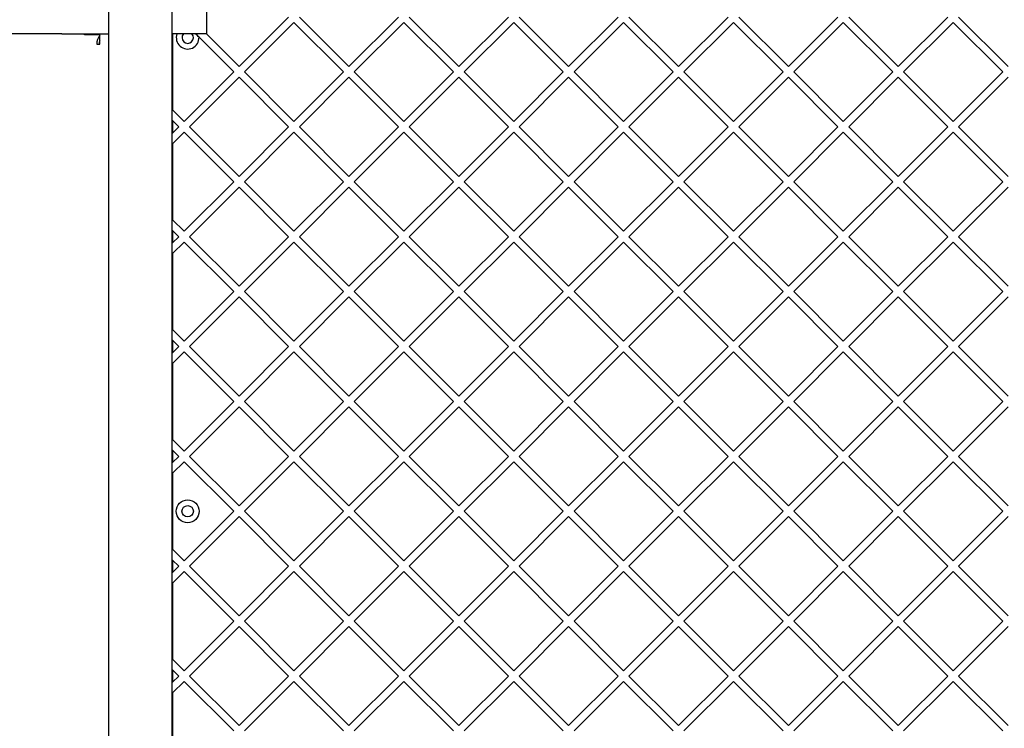
# Model space of a CAD drawing. Units: millimetres. Extents: x -932 to 11938, y -490 to 9640.
# Drawn here: x 4483 to 5003, y 6054 to 6428 of the extents above; entities that cross this region are included whole.
import ezdxf

# ---------------------------------------------------------------- set-up
doc = ezdxf.new("R2010")
doc.units = ezdxf.units.MM
doc.layers.add('Dimensions', color=7, linetype='Continuous')
doc.styles.get("Standard").update_dxf_attribs({"font": 'arial.ttf'})
doc.dimstyles.new('Leikkiset keinu', dxfattribs={"dimtxt": 150, "dimasz": 2.5, "dimexe": 0.06, "dimexo": 0.625, "dimtad": 0, "dimtih": 1, "dimtoh": 1, "dimdec": 0, "dimtxsty": 'Standard', "dimcen": 2.5, "dimadec": 0, "dimazin": 0, "dimtfac": 1, "dimtmove": 0, "dimatfit": 3, "dimfxl": 1, "dimarcsym": 0})

# ---------------------------------------------------------------- blocks, each defined once
blk = doc.blocks.new('*D2')
at = {"layer": 'Defpoints', "color": 0}
for p in [(4547.07, 8470.73), (-705.27, 681.58), (4947.07, 681.58)]:
    blk.add_point(p, dxfattribs=at)
at = {"layer": 'Dimensions', "color": 0, "lineweight": -2}
for p, q in [((4546.45, 8470.73), (-705.33, 8470.73)), ((-705.27, 8468.23), (-705.27, 4653.36)), ((-705.27, 684.08), (-705.27, 4498.96)), ((4946.45, 681.58), (-705.33, 681.58))]:
    blk.add_line(p, q, dxfattribs=at)
at = {"layer": 'Dimensions', "color": 0}
for points in [[(-704.85, 8468.23), (-705.68, 8468.23), (-705.27, 8470.73)], [(-705.68, 684.08), (-704.85, 684.08), (-705.27, 681.58)]]:
    blk.add_solid(points, dxfattribs=at)
at = {"layer": 'Dimensions', "color": 0, "insert": (-705.27, 4576.16), "char_height": 150, "attachment_point": 5}
blk.add_mtext('7789', dxfattribs=at)
blk = doc.blocks.new('*D5')
at = {"layer": 'Defpoints', "color": 0}
for p in [(4691.74, 6970.73), (1802.32, 2741.93), (4929.82, 2741.93)]:
    blk.add_point(p, dxfattribs=at)
at = {"layer": 'Dimensions', "color": 0, "lineweight": -2}
for p, q in [((4691.11, 6970.73), (1802.26, 6970.73)), ((1802.32, 6968.23), (1802.32, 4933.53)), ((1802.32, 2744.43), (1802.32, 4779.13)), ((4929.2, 2741.93), (1802.26, 2741.93))]:
    blk.add_line(p, q, dxfattribs=at)
at = {"layer": 'Dimensions', "color": 0}
for points in [[(1802.74, 6968.23), (1801.9, 6968.23), (1802.32, 6970.73)], [(1801.9, 2744.43), (1802.74, 2744.43), (1802.32, 2741.93)]]:
    blk.add_solid(points, dxfattribs=at)
at = {"layer": 'Dimensions', "color": 0, "insert": (1802.32, 4856.33), "char_height": 150, "attachment_point": 5}
blk.add_mtext('4229', dxfattribs=at)

msp = doc.modelspace()

# ---------------------------------------------------------------- linework, layer by layer
at = {"color": 7, "linetype": 'Continuous', "lineweight": 25}
for p, q in [((4530.22, 6518.43), (4530.22, 5851.42)), ((4563.92, 5818.43), (4563.92, 6485.44)), ((4582.07, 6435.43), (4582.07, 6420.43)), ((4625.34, 6429.35), (4599.18, 6403.19)), ((4657.16, 6403.19), (4631, 6429.35)), ((4683.32, 6429.35), (4657.16, 6403.19)), ((4715.14, 6403.19), (4688.98, 6429.35)), ((4741.31, 6429.35), (4715.14, 6403.19)), ((4773.13, 6403.19), (4746.96, 6429.35)), ((4799.29, 6429.35), (4773.13, 6403.19)), ((4831.11, 6403.19), (4804.95, 6429.35)), ((4857.27, 6429.35), (4831.11, 6403.19)), ((4889.09, 6403.19), (4862.93, 6429.35)), ((4915.26, 6429.35), (4889.09, 6403.19)), ((4947.07, 6403.19), (4920.91, 6429.35)), ((4973.24, 6429.35), (4947.07, 6403.19)), ((5005.06, 6403.19), (4978.89, 6429.35)), ((4628.17, 6426.52), (4602.01, 6400.36)), ((4654.33, 6400.36), (4628.17, 6426.52)), ((4686.15, 6426.52), (4659.99, 6400.36)), ((4712.32, 6400.36), (4686.15, 6426.52)), ((4744.14, 6426.52), (4717.97, 6400.36)), ((4770.3, 6400.36), (4744.14, 6426.52)), ((4802.12, 6426.52), (4775.96, 6400.36)), ((4828.28, 6400.36), (4802.12, 6426.52)), ((4860.1, 6426.52), (4833.94, 6400.36)), ((4886.26, 6400.36), (4860.1, 6426.52)), ((4918.08, 6426.52), (4891.92, 6400.36)), ((4944.25, 6400.36), (4918.08, 6426.52)), ((4976.07, 6426.52), (4949.9, 6400.36)), ((5002.23, 6400.36), (4976.07, 6426.52)), ((4505.59, 6420.43), (4456.34, 6420.43)), ((4505.59, 6420.43), (4530.22, 6420.43)), ((4516.97, 6420.43), (4517.65, 6420.1)), ((4517.65, 6420.1), (4525.66, 6420.1)), ((4525.66, 6414.93), (4525.66, 6420.43)), ((4564.09, 6420.43), (4564.07, 6420.41)), ((4564.07, 6420.41), (4564.07, 6380.31)), ((4582.07, 6420.43), (4564.09, 6420.43)), ((4596.35, 6400.36), (4578.07, 6418.64)), ((4599.18, 6403.19), (4581.94, 6420.43)), ((4524.07, 6414.93), (4525.61, 6414.93)), ((4525.61, 6414.93), (4525.66, 6414.93)), ((4596.35, 6400.36), (4570.19, 6374.2)), ((4599.18, 6397.53), (4573.02, 6371.37)), ((4625.34, 6371.37), (4599.18, 6397.53)), ((4628.17, 6374.2), (4602.01, 6400.36)), ((4654.33, 6400.36), (4628.17, 6374.2)), ((4657.16, 6397.53), (4631, 6371.37)), ((4683.32, 6371.37), (4657.16, 6397.53)), ((4686.15, 6374.2), (4659.99, 6400.36)), ((4712.32, 6400.36), (4686.15, 6374.2)), ((4715.14, 6397.53), (4688.98, 6371.37)), ((4741.31, 6371.37), (4715.14, 6397.53)), ((4744.14, 6374.2), (4717.97, 6400.36)), ((4770.3, 6400.36), (4744.14, 6374.2)), ((4773.13, 6397.53), (4746.96, 6371.37)), ((4799.29, 6371.37), (4773.13, 6397.53)), ((4802.12, 6374.2), (4775.96, 6400.36)), ((4828.28, 6400.36), (4802.12, 6374.2)), ((4831.11, 6397.53), (4804.95, 6371.37)), ((4857.27, 6371.37), (4831.11, 6397.53)), ((4860.1, 6374.2), (4833.94, 6400.36)), ((4886.26, 6400.36), (4860.1, 6374.2)), ((4889.09, 6397.53), (4862.93, 6371.37)), ((4915.26, 6371.37), (4889.09, 6397.53)), ((4918.08, 6374.2), (4891.92, 6400.36)), ((4944.25, 6400.36), (4918.08, 6374.2)), ((4947.07, 6397.53), (4920.91, 6371.37)), ((4973.24, 6371.37), (4947.07, 6397.53)), ((4976.07, 6374.2), (4949.9, 6400.36)), ((5002.23, 6400.36), (4976.07, 6374.2)), ((5005.06, 6397.53), (4978.89, 6371.37)), ((4570.19, 6374.2), (4564.07, 6380.31)), ((4564.07, 6374.65), (4564.07, 6368.09)), ((4567.36, 6371.37), (4564.07, 6374.65)), ((4567.36, 6371.37), (4564.07, 6368.09)), ((4599.18, 6345.21), (4573.02, 6371.37)), ((4625.34, 6371.37), (4599.18, 6345.21)), ((4657.16, 6345.21), (4631, 6371.37)), ((4683.32, 6371.37), (4657.16, 6345.21)), ((4715.14, 6345.21), (4688.98, 6371.37)), ((4741.31, 6371.37), (4715.14, 6345.21)), ((4773.13, 6345.21), (4746.96, 6371.37)), ((4799.29, 6371.37), (4773.13, 6345.21)), ((4831.11, 6345.21), (4804.95, 6371.37)), ((4857.27, 6371.37), (4831.11, 6345.21)), ((4889.09, 6345.21), (4862.93, 6371.37)), ((4915.26, 6371.37), (4889.09, 6345.21)), ((4947.07, 6345.21), (4920.91, 6371.37)), ((4973.24, 6371.37), (4947.07, 6345.21)), ((5005.06, 6345.21), (4978.89, 6371.37)), ((4570.19, 6368.54), (4564.07, 6362.43)), ((4596.35, 6342.38), (4570.19, 6368.54)), ((4628.17, 6368.54), (4602.01, 6342.38)), ((4654.33, 6342.38), (4628.17, 6368.54)), ((4686.15, 6368.54), (4659.99, 6342.38)), ((4712.32, 6342.38), (4686.15, 6368.54)), ((4744.14, 6368.54), (4717.97, 6342.38)), ((4770.3, 6342.38), (4744.14, 6368.54)), ((4802.12, 6368.54), (4775.96, 6342.38)), ((4828.28, 6342.38), (4802.12, 6368.54)), ((4860.1, 6368.54), (4833.94, 6342.38)), ((4886.26, 6342.38), (4860.1, 6368.54)), ((4918.08, 6368.54), (4891.92, 6342.38)), ((4944.25, 6342.38), (4918.08, 6368.54)), ((4976.07, 6368.54), (4949.9, 6342.38)), ((5002.23, 6342.38), (4976.07, 6368.54)), ((4564.07, 6362.43), (4564.07, 6322.33)), ((4596.35, 6342.38), (4570.19, 6316.22)), ((4599.18, 6339.55), (4573.02, 6313.39)), ((4625.34, 6313.39), (4599.18, 6339.55)), ((4628.17, 6316.22), (4602.01, 6342.38)), ((4654.33, 6342.38), (4628.17, 6316.22)), ((4657.16, 6339.55), (4631, 6313.39)), ((4683.32, 6313.39), (4657.16, 6339.55)), ((4686.15, 6316.22), (4659.99, 6342.38)), ((4712.32, 6342.38), (4686.15, 6316.22)), ((4715.14, 6339.55), (4688.98, 6313.39)), ((4741.31, 6313.39), (4715.14, 6339.55)), ((4744.14, 6316.22), (4717.97, 6342.38)), ((4770.3, 6342.38), (4744.14, 6316.22)), ((4773.13, 6339.55), (4746.96, 6313.39)), ((4799.29, 6313.39), (4773.13, 6339.55)), ((4802.12, 6316.22), (4775.96, 6342.38)), ((4828.28, 6342.38), (4802.12, 6316.22)), ((4831.11, 6339.55), (4804.95, 6313.39)), ((4857.27, 6313.39), (4831.11, 6339.55)), ((4860.1, 6316.22), (4833.94, 6342.38)), ((4886.26, 6342.38), (4860.1, 6316.22)), ((4889.09, 6339.55), (4862.93, 6313.39)), ((4915.26, 6313.39), (4889.09, 6339.55)), ((4918.08, 6316.22), (4891.92, 6342.38)), ((4944.25, 6342.38), (4918.08, 6316.22)), ((4947.07, 6339.55), (4920.91, 6313.39)), ((4973.24, 6313.39), (4947.07, 6339.55)), ((4976.07, 6316.22), (4949.9, 6342.38)), ((5002.23, 6342.38), (4976.07, 6316.22)), ((5005.06, 6339.55), (4978.89, 6313.39)), ((4570.19, 6316.22), (4564.07, 6322.33)), ((4567.36, 6313.39), (4564.07, 6316.67)), ((4564.07, 6316.67), (4564.07, 6310.1)), ((4567.36, 6313.39), (4564.07, 6310.1)), ((4570.19, 6310.56), (4564.07, 6304.45)), ((4596.35, 6284.4), (4570.19, 6310.56)), ((4599.18, 6287.22), (4573.02, 6313.39)), ((4625.34, 6313.39), (4599.18, 6287.22)), ((4628.17, 6310.56), (4602.01, 6284.4)), ((4654.33, 6284.4), (4628.17, 6310.56)), ((4657.16, 6287.22), (4631, 6313.39)), ((4683.32, 6313.39), (4657.16, 6287.22)), ((4686.15, 6310.56), (4659.99, 6284.4)), ((4712.32, 6284.4), (4686.15, 6310.56)), ((4715.14, 6287.22), (4688.98, 6313.39)), ((4741.31, 6313.39), (4715.14, 6287.22)), ((4744.14, 6310.56), (4717.97, 6284.4)), ((4770.3, 6284.4), (4744.14, 6310.56)), ((4773.13, 6287.22), (4746.96, 6313.39)), ((4799.29, 6313.39), (4773.13, 6287.22)), ((4802.12, 6310.56), (4775.96, 6284.4)), ((4828.28, 6284.4), (4802.12, 6310.56)), ((4831.11, 6287.22), (4804.95, 6313.39)), ((4857.27, 6313.39), (4831.11, 6287.22)), ((4860.1, 6310.56), (4833.94, 6284.4)), ((4886.26, 6284.4), (4860.1, 6310.56)), ((4889.09, 6287.22), (4862.93, 6313.39)), ((4915.26, 6313.39), (4889.09, 6287.22)), ((4918.08, 6310.56), (4891.92, 6284.4)), ((4944.25, 6284.4), (4918.08, 6310.56)), ((4947.07, 6287.22), (4920.91, 6313.39)), ((4973.24, 6313.39), (4947.07, 6287.22)), ((4976.07, 6310.56), (4949.9, 6284.4)), ((5002.23, 6284.4), (4976.07, 6310.56)), ((5005.06, 6287.22), (4978.89, 6313.39)), ((4564.07, 6304.45), (4564.07, 6264.34)), ((4596.35, 6284.4), (4570.19, 6258.23)), ((4628.17, 6258.23), (4602.01, 6284.4)), ((4654.33, 6284.4), (4628.17, 6258.23)), ((4686.15, 6258.23), (4659.99, 6284.4)), ((4712.32, 6284.4), (4686.15, 6258.23)), ((4744.14, 6258.23), (4717.97, 6284.4)), ((4770.3, 6284.4), (4744.14, 6258.23)), ((4802.12, 6258.23), (4775.96, 6284.4)), ((4828.28, 6284.4), (4802.12, 6258.23)), ((4860.1, 6258.23), (4833.94, 6284.4)), ((4886.26, 6284.4), (4860.1, 6258.23)), ((4918.08, 6258.23), (4891.92, 6284.4)), ((4944.25, 6284.4), (4918.08, 6258.23)), ((4976.07, 6258.23), (4949.9, 6284.4)), ((5002.23, 6284.4), (4976.07, 6258.23)), ((4599.18, 6281.57), (4573.02, 6255.4)), ((4625.34, 6255.4), (4599.18, 6281.57)), ((4657.16, 6281.57), (4631, 6255.4)), ((4683.32, 6255.4), (4657.16, 6281.57)), ((4715.14, 6281.57), (4688.98, 6255.4)), ((4741.31, 6255.4), (4715.14, 6281.57)), ((4773.13, 6281.57), (4746.96, 6255.4)), ((4799.29, 6255.4), (4773.13, 6281.57)), ((4831.11, 6281.57), (4804.95, 6255.4)), ((4857.27, 6255.4), (4831.11, 6281.57)), ((4889.09, 6281.57), (4862.93, 6255.4)), ((4915.26, 6255.4), (4889.09, 6281.57)), ((4947.07, 6281.57), (4920.91, 6255.4)), ((4973.24, 6255.4), (4947.07, 6281.57)), ((5005.06, 6281.57), (4978.89, 6255.4)), ((4570.19, 6258.23), (4564.07, 6264.34)), ((4564.07, 6258.69), (4564.07, 6252.12)), ((4567.36, 6255.4), (4564.07, 6258.69)), ((4567.36, 6255.4), (4564.07, 6252.12)), ((4570.19, 6252.58), (4564.07, 6246.46)), ((4596.35, 6226.41), (4570.19, 6252.58)), ((4599.18, 6229.24), (4573.02, 6255.4)), ((4625.34, 6255.4), (4599.18, 6229.24)), ((4628.17, 6252.58), (4602.01, 6226.41)), ((4654.33, 6226.41), (4628.17, 6252.58)), ((4657.16, 6229.24), (4631, 6255.4)), ((4683.32, 6255.4), (4657.16, 6229.24)), ((4686.15, 6252.58), (4659.99, 6226.41)), ((4712.32, 6226.41), (4686.15, 6252.58)), ((4715.14, 6229.24), (4688.98, 6255.4)), ((4741.31, 6255.4), (4715.14, 6229.24)), ((4744.14, 6252.58), (4717.97, 6226.41)), ((4770.3, 6226.41), (4744.14, 6252.58)), ((4773.13, 6229.24), (4746.96, 6255.4)), ((4799.29, 6255.4), (4773.13, 6229.24)), ((4802.12, 6252.58), (4775.96, 6226.41)), ((4828.28, 6226.41), (4802.12, 6252.58)), ((4831.11, 6229.24), (4804.95, 6255.4)), ((4857.27, 6255.4), (4831.11, 6229.24)), ((4860.1, 6252.58), (4833.94, 6226.41)), ((4886.26, 6226.41), (4860.1, 6252.58)), ((4889.09, 6229.24), (4862.93, 6255.4)), ((4915.26, 6255.4), (4889.09, 6229.24)), ((4918.08, 6252.58), (4891.92, 6226.41)), ((4944.25, 6226.41), (4918.08, 6252.58)), ((4947.07, 6229.24), (4920.91, 6255.4)), ((4973.24, 6255.4), (4947.07, 6229.24)), ((4976.07, 6252.58), (4949.9, 6226.41)), ((5002.23, 6226.41), (4976.07, 6252.58)), ((5005.06, 6229.24), (4978.89, 6255.4)), ((4564.07, 6246.46), (4564.07, 6206.36)), ((4596.35, 6226.41), (4570.19, 6200.25)), ((4628.17, 6200.25), (4602.01, 6226.41)), ((4654.33, 6226.41), (4628.17, 6200.25)), ((4686.15, 6200.25), (4659.99, 6226.41)), ((4712.32, 6226.41), (4686.15, 6200.25)), ((4744.14, 6200.25), (4717.97, 6226.41)), ((4770.3, 6226.41), (4744.14, 6200.25)), ((4802.12, 6200.25), (4775.96, 6226.41)), ((4828.28, 6226.41), (4802.12, 6200.25)), ((4860.1, 6200.25), (4833.94, 6226.41)), ((4886.26, 6226.41), (4860.1, 6200.25)), ((4918.08, 6200.25), (4891.92, 6226.41)), ((4944.25, 6226.41), (4918.08, 6200.25)), ((4976.07, 6200.25), (4949.9, 6226.41)), ((5002.23, 6226.41), (4976.07, 6200.25)), ((4599.18, 6223.58), (4573.02, 6197.42)), ((4625.34, 6197.42), (4599.18, 6223.58)), ((4657.16, 6223.58), (4631, 6197.42)), ((4683.32, 6197.42), (4657.16, 6223.58)), ((4715.14, 6223.58), (4688.98, 6197.42)), ((4741.31, 6197.42), (4715.14, 6223.58)), ((4773.13, 6223.58), (4746.96, 6197.42)), ((4799.29, 6197.42), (4773.13, 6223.58)), ((4831.11, 6223.58), (4804.95, 6197.42)), ((4857.27, 6197.42), (4831.11, 6223.58)), ((4889.09, 6223.58), (4862.93, 6197.42)), ((4915.26, 6197.42), (4889.09, 6223.58)), ((4947.07, 6223.58), (4920.91, 6197.42)), ((4973.24, 6197.42), (4947.07, 6223.58)), ((5005.06, 6223.58), (4978.89, 6197.42)), ((4570.19, 6200.25), (4564.07, 6206.36)), ((4567.36, 6197.42), (4564.07, 6200.7)), ((4564.07, 6200.7), (4564.07, 6194.14)), ((4567.36, 6197.42), (4564.07, 6194.14)), ((4570.19, 6194.59), (4564.07, 6188.48)), ((4596.35, 6168.43), (4570.19, 6194.59)), ((4599.18, 6171.26), (4573.02, 6197.42)), ((4625.34, 6197.42), (4599.18, 6171.26)), ((4628.17, 6194.59), (4602.01, 6168.43)), ((4654.33, 6168.43), (4628.17, 6194.59)), ((4657.16, 6171.26), (4631, 6197.42)), ((4683.32, 6197.42), (4657.16, 6171.26)), ((4686.15, 6194.59), (4659.99, 6168.43)), ((4712.32, 6168.43), (4686.15, 6194.59)), ((4715.14, 6171.26), (4688.98, 6197.42)), ((4741.31, 6197.42), (4715.14, 6171.26)), ((4744.14, 6194.59), (4717.97, 6168.43)), ((4770.3, 6168.43), (4744.14, 6194.59)), ((4773.13, 6171.26), (4746.96, 6197.42)), ((4799.29, 6197.42), (4773.13, 6171.26)), ((4802.12, 6194.59), (4775.96, 6168.43)), ((4828.28, 6168.43), (4802.12, 6194.59)), ((4831.11, 6171.26), (4804.95, 6197.42)), ((4857.27, 6197.42), (4831.11, 6171.26)), ((4860.1, 6194.59), (4833.94, 6168.43)), ((4886.26, 6168.43), (4860.1, 6194.59)), ((4889.09, 6171.26), (4862.93, 6197.42)), ((4915.26, 6197.42), (4889.09, 6171.26)), ((4918.08, 6194.59), (4891.92, 6168.43)), ((4944.25, 6168.43), (4918.08, 6194.59)), ((4947.07, 6171.26), (4920.91, 6197.42)), ((4973.24, 6197.42), (4947.07, 6171.26)), ((4976.07, 6194.59), (4949.9, 6168.43)), ((5002.23, 6168.43), (4976.07, 6194.59)), ((5005.06, 6171.26), (4978.89, 6197.42)), ((4564.07, 6188.48), (4564.07, 6148.38)), ((4596.35, 6168.43), (4570.19, 6142.27)), ((4628.17, 6142.27), (4602.01, 6168.43)), ((4654.33, 6168.43), (4628.17, 6142.27)), ((4686.15, 6142.27), (4659.99, 6168.43)), ((4712.32, 6168.43), (4686.15, 6142.27)), ((4744.14, 6142.27), (4717.97, 6168.43)), ((4770.3, 6168.43), (4744.14, 6142.27)), ((4802.12, 6142.27), (4775.96, 6168.43)), ((4828.28, 6168.43), (4802.12, 6142.27)), ((4860.1, 6142.27), (4833.94, 6168.43)), ((4886.26, 6168.43), (4860.1, 6142.27)), ((4918.08, 6142.27), (4891.92, 6168.43)), ((4944.25, 6168.43), (4918.08, 6142.27)), ((4976.07, 6142.27), (4949.9, 6168.43)), ((5002.23, 6168.43), (4976.07, 6142.27)), ((4599.18, 6165.6), (4573.02, 6139.44)), ((4625.34, 6139.44), (4599.18, 6165.6)), ((4657.16, 6165.6), (4631, 6139.44)), ((4683.32, 6139.44), (4657.16, 6165.6)), ((4715.14, 6165.6), (4688.98, 6139.44)), ((4741.31, 6139.44), (4715.14, 6165.6)), ((4773.13, 6165.6), (4746.96, 6139.44)), ((4799.29, 6139.44), (4773.13, 6165.6)), ((4831.11, 6165.6), (4804.95, 6139.44)), ((4857.27, 6139.44), (4831.11, 6165.6)), ((4889.09, 6165.6), (4862.93, 6139.44)), ((4915.26, 6139.44), (4889.09, 6165.6)), ((4947.07, 6165.6), (4920.91, 6139.44)), ((4973.24, 6139.44), (4947.07, 6165.6)), ((5005.06, 6165.6), (4978.89, 6139.44)), ((4570.19, 6142.27), (4564.07, 6148.38)), ((4567.36, 6139.44), (4564.07, 6142.72)), ((4564.07, 6142.72), (4564.07, 6136.15)), ((4567.36, 6139.44), (4564.07, 6136.15)), ((4599.18, 6113.28), (4573.02, 6139.44)), ((4625.34, 6139.44), (4599.18, 6113.28)), ((4657.16, 6113.28), (4631, 6139.44)), ((4683.32, 6139.44), (4657.16, 6113.28)), ((4715.14, 6113.28), (4688.98, 6139.44)), ((4741.31, 6139.44), (4715.14, 6113.28)), ((4773.13, 6113.28), (4746.96, 6139.44)), ((4799.29, 6139.44), (4773.13, 6113.28)), ((4831.11, 6113.28), (4804.95, 6139.44)), ((4857.27, 6139.44), (4831.11, 6113.28)), ((4889.09, 6113.28), (4862.93, 6139.44)), ((4915.26, 6139.44), (4889.09, 6113.28)), ((4947.07, 6113.28), (4920.91, 6139.44)), ((4973.24, 6139.44), (4947.07, 6113.28)), ((5005.06, 6113.28), (4978.89, 6139.44)), ((4570.19, 6136.61), (4564.07, 6130.5)), ((4596.35, 6110.45), (4570.19, 6136.61)), ((4628.17, 6136.61), (4602.01, 6110.45)), ((4654.33, 6110.45), (4628.17, 6136.61)), ((4686.15, 6136.61), (4659.99, 6110.45)), ((4712.32, 6110.45), (4686.15, 6136.61)), ((4744.14, 6136.61), (4717.97, 6110.45)), ((4770.3, 6110.45), (4744.14, 6136.61)), ((4802.12, 6136.61), (4775.96, 6110.45)), ((4828.28, 6110.45), (4802.12, 6136.61)), ((4860.1, 6136.61), (4833.94, 6110.45)), ((4886.26, 6110.45), (4860.1, 6136.61)), ((4918.08, 6136.61), (4891.92, 6110.45)), ((4944.25, 6110.45), (4918.08, 6136.61)), ((4976.07, 6136.61), (4949.9, 6110.45)), ((5002.23, 6110.45), (4976.07, 6136.61)), ((4564.07, 6130.5), (4564.07, 6090.4)), ((4596.35, 6110.45), (4570.19, 6084.28)), ((4599.18, 6107.62), (4573.02, 6081.46)), ((4625.34, 6081.46), (4599.18, 6107.62)), ((4628.17, 6084.28), (4602.01, 6110.45)), ((4654.33, 6110.45), (4628.17, 6084.28)), ((4657.16, 6107.62), (4631, 6081.46)), ((4683.32, 6081.46), (4657.16, 6107.62)), ((4686.15, 6084.28), (4659.99, 6110.45)), ((4712.32, 6110.45), (4686.15, 6084.28)), ((4715.14, 6107.62), (4688.98, 6081.46)), ((4741.31, 6081.46), (4715.14, 6107.62)), ((4744.14, 6084.28), (4717.97, 6110.45)), ((4770.3, 6110.45), (4744.14, 6084.28)), ((4773.13, 6107.62), (4746.96, 6081.46)), ((4799.29, 6081.46), (4773.13, 6107.62)), ((4802.12, 6084.28), (4775.96, 6110.45)), ((4828.28, 6110.45), (4802.12, 6084.28)), ((4831.11, 6107.62), (4804.95, 6081.46)), ((4857.27, 6081.46), (4831.11, 6107.62)), ((4860.1, 6084.28), (4833.94, 6110.45)), ((4886.26, 6110.45), (4860.1, 6084.28)), ((4889.09, 6107.62), (4862.93, 6081.46)), ((4915.26, 6081.46), (4889.09, 6107.62)), ((4918.08, 6084.28), (4891.92, 6110.45)), ((4944.25, 6110.45), (4918.08, 6084.28)), ((4947.07, 6107.62), (4920.91, 6081.46)), ((4973.24, 6081.46), (4947.07, 6107.62)), ((4976.07, 6084.28), (4949.9, 6110.45)), ((5002.23, 6110.45), (4976.07, 6084.28)), ((5005.06, 6107.62), (4978.89, 6081.46)), ((4570.19, 6084.28), (4564.07, 6090.4)), ((4564.07, 6084.74), (4564.07, 6078.17)), ((4567.36, 6081.46), (4564.07, 6084.74)), ((4567.36, 6081.46), (4564.07, 6078.17)), ((4599.18, 6055.29), (4573.02, 6081.46)), ((4625.34, 6081.46), (4599.18, 6055.29)), ((4657.16, 6055.29), (4631, 6081.46)), ((4683.32, 6081.46), (4657.16, 6055.29)), ((4715.14, 6055.29), (4688.98, 6081.46)), ((4741.31, 6081.46), (4715.14, 6055.29)), ((4773.13, 6055.29), (4746.96, 6081.46)), ((4799.29, 6081.46), (4773.13, 6055.29)), ((4831.11, 6055.29), (4804.95, 6081.46)), ((4857.27, 6081.46), (4831.11, 6055.29)), ((4889.09, 6055.29), (4862.93, 6081.46)), ((4915.26, 6081.46), (4889.09, 6055.29)), ((4947.07, 6055.29), (4920.91, 6081.46)), ((4973.24, 6081.46), (4947.07, 6055.29)), ((5005.06, 6055.29), (4978.89, 6081.46)), ((4570.19, 6078.63), (4564.07, 6072.52)), ((4596.35, 6052.46), (4570.19, 6078.63)), ((4628.17, 6078.63), (4602.01, 6052.46)), ((4654.33, 6052.46), (4628.17, 6078.63)), ((4686.15, 6078.63), (4659.99, 6052.46)), ((4712.32, 6052.46), (4686.15, 6078.63)), ((4744.14, 6078.63), (4717.97, 6052.46)), ((4770.3, 6052.46), (4744.14, 6078.63)), ((4802.12, 6078.63), (4775.96, 6052.46)), ((4828.28, 6052.46), (4802.12, 6078.63)), ((4860.1, 6078.63), (4833.94, 6052.46)), ((4886.26, 6052.46), (4860.1, 6078.63)), ((4918.08, 6078.63), (4891.92, 6052.46)), ((4944.25, 6052.46), (4918.08, 6078.63)), ((4976.07, 6078.63), (4949.9, 6052.46)), ((5002.23, 6052.46), (4976.07, 6078.63)), ((4564.07, 6072.52), (4564.07, 6032.41))]:
    msp.add_line(p, q, dxfattribs=at)
for radius in [6, 3]:
    msp.add_circle((4572.07, 6168.43), radius, dxfattribs=at)
for centre, radius, start, end in [((4530.92, 6415.2), 6.86, 140.1382, 182.2271), ((4572.07, 6418.43), 6, 160.5288, 2.0032), ((4572.07, 6418.43), 3, 138.1897, 41.8103), ((4530.46, 6414.97), 5.16, 158.5623, 180.4768)]:
    msp.add_arc(centre, radius, start, end, dxfattribs=at)
msp.add_open_spline([(4578.07, 6418.64), (4577.78, 6418.93), (4577.21, 6419.5), (4576.58, 6420.13), (4576.28, 6420.43)], degree=3, knots=[0, 0, 0, 0, 0.520872, 1, 1, 1, 1], dxfattribs=at)

# ---------------------------------------------------------------- dimensions: what is measured, and where the dimension line sits
at = {"layer": 'Dimensions'}
for base, p1, p2, picture, middle in [((-705.27, 681.58), (4547.07, 8470.73), (4947.07, 681.58), '*D2', (-705.27, 4576.16)), ((1802.32, 2741.93), (4691.74, 6970.73), (4929.82, 2741.93), '*D5', (1802.32, 4856.33))]:
    dim = msp.add_linear_dim(base=base, p1=p1, p2=p2, angle=90, dimstyle='Leikkiset keinu', override={"dimlfac": 1}, dxfattribs=at)
    dim.commit()
    dim.dimension.update_dxf_attribs({"geometry": picture, "text_midpoint": middle})

doc.saveas('drawing.dxf')
